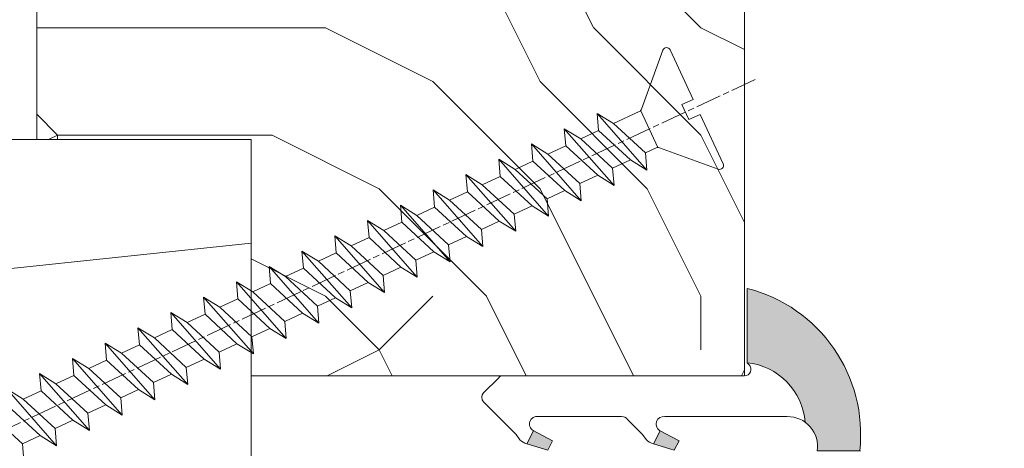
# Model space of a CAD drawing. Units: millimetres. Extents: x -157 to 438, y -14 to 614.
# Drawn here: x 329 to 375, y 414 to 434 of the extents above; entities that cross this region are included whole.
import ezdxf

# ---------------------------------------------------------------- set-up
doc = ezdxf.new("R2010")
doc.units = ezdxf.units.MM
doc.linetypes.add('AM_ISO08W050', pattern=[18, 12, -1.5, 3, -1.5])
for name, color, linetype, lineweight in [('AEL-AM_7', 4, 'AM_ISO08W050', 18), ('AM_2', 6, 'Continuous', 20), ('AM_4', 3, 'Continuous', 20), ('Contour principale', 30, 'Continuous', 15), ('Contour secondaire', 5, 'Continuous', 9)]:
    doc.layers.add(name, color=color, linetype=linetype, lineweight=lineweight)

# ---------------------------------------------------------------- blocks, each defined once
blk = doc.blocks.new('serbt')
at = {"layer": 'AM_4'}
h = blk.add_hatch(color=5, dxfattribs=at)
edge = h.paths.add_edge_path()
edge.add_arc((-33.0175631268258, -20.07640338939392), 13.97820772027356, 261.5609164869377, 324.2054311643935, ccw=False)
edge.add_line((-35.06897431846029, -33.90326142706655), (-35.10916159489026, -53.67733422757997))
edge.add_arc((-27.18238858091944, 15.87240502336332), 69.99999971635157, 263.4979008683569, 345.8066870811297)
edge.add_line((40.68078928949126, -1.291191616566721), (6.031659802626521, -1.22077344026372))
edge.add_arc((-23.88507987155459, 1.728787743602984), 30.06179009823093, 274.20733661720413, 354.3692727268613, ccw=False)
h.paths.add_polyline_path([(-25.53072293229499, 39.40945116103502), (-31.58567017306336, 42.56330403105188), (-34.61855207118688, 32.8678192956616), (-30.20233173488358, 30.56753349148908)])
h.paths.add_polyline_path([(-34.49700928348464, 91.81689820384524), (-30.07877739054193, 89.5204784289245), (-25.41490896842777, 98.36648138047256), (-31.47257868442258, 101.5151413185352)])
at = {"layer": 'AM_4', "color": 5}
for p, q in [((-11.87409182733427, 121.6604925316587), (-27.09640413776015, 106.4999280008105)), ((-7.631459901938797, 121.6518701388377), (-0.6457005803358697, 114.6376583727761)), ((2.945316737168469e-07, -1.100306690204889e-07), (0.2286660651416241, 112.5145566541378)), ((-27.09640413776015, 106.4999280008105), (-29.55135344147325, 104.7934556024272)), ((-31.47257868442258, 101.5151413185352), (-34.49700928348464, 91.81689820384524)), ((-31.47260595727051, 101.5150293724504), (-25.41490896842777, 98.36648138047256)), ((-25.29338510471279, 98.59697683160061), (-30.07877739054193, 89.5204784289245)), ((-18.88350020448979, 57.34266445303001), (-18.80448508671998, 96.22190260820207)), ((-34.49700928348464, 91.81689820384524), (-30.07877739054193, 89.5204784289245)), ((-20.20760440817776, 54.53869446452154), (-27.20563571568618, 47.56904996777848)), ((-27.20563571568618, 47.56904996777848), (-29.65364087719995, 45.86846563846802)), ((-31.58566850953257, 42.5633031644909), (-34.61855207118688, 32.8678192956616)), ((-31.58567017306336, 42.56330403105188), (-25.53072293229499, 39.40945116103502)), ((-25.40899738195641, 39.63984016411871), (-30.20233173488358, 30.56753349148908)), ((-19.04048029709611, -19.8990910285811), (-18.92432472809196, 37.25503539513011)), ((-34.61855207118688, 32.8678192956616), (-30.20233173488358, 30.56753349148908)), ((5.116998865262758, -2.131724221490003), (6.031659802685681, -1.220773440334597)), ((6.031661197904214, -1.220773443099461), (40.68078928949126, -1.291191616566721)), ((-35.06897431846029, -33.90326142706655), (-35.10993119114939, -54.05601260040131))]:
    blk.add_line(p, q, dxfattribs=at)
for centre, radius, start, end in [((-9.757087061083439, 119.5348653725869), 3.000000000000003, 44.88355670692903, 134.8835567063764), ((-2.771327739479602, 112.5206536065234), 3.000000000000003, 359.8835567066804, 44.88355670692903), ((-25.04130607347106, 99.94826702427599), 6.619394203338383, 132.9483180412593, 166.3085740417868), ((-22.25549710531412, 96.84509455121697), 3.506829767926098, 349.7636997954455, 150.0289097220968), ((-21.88412829003755, 57.03666461390821), 3.000000000000003, 304.7269263568563, 304.7269263734207), ((-22.01479042534265, 57.10671496804025), 3.140169199298274, 305.1350954910714, 4.309217279791466), ((-21.88412829003755, 57.03666461390821), 3.000000000000003, 309.357942834981, 309.3580820012195), ((-23.87077507104663, 40.15622678528312), 8.128419887758126, 168.776875052161, 168.777008639882), ((-25.11568803254849, 40.99854916864353), 6.656508277054115, 132.9791144993651, 166.4041709305689), ((-22.43429730993117, 37.71969064053514), 3.54059524817864, 352.4589401753227, 147.1580207224013), ((-27.18238895075683, 15.87240535099953), 70.00000000000007, 263.4979011994936, 345.8066868953633), ((-23.88507987155694, 1.728787743605821), 30.06179009823392, 274.2073366172082, 354.3692727267668), ((2.999994099011928, -0.006097062414482934), 3.000000000000003, 179.8835567066804, 314.8835567063764), ((-33.01756312682581, -20.07640338939391), 13.97820772027357, 261.5609164869377, 0.7268117680370333)]:
    blk.add_arc(centre, radius, start, end, dxfattribs=at)
blk = doc.blocks.new('dtzb')
at = {"layer": 'AEL-AM_7', "color": 5}
blk.add_line((-26.88981661018624, -12.53892741162053), (444.7390526915697, 207.385226149152), dxfattribs=at)
at = {"layer": 'AM_2', "color": 5, "linetype": 'Continuous'}
for p, q in [((314.8660665853095, 157.168626131981), (314.1835312554758, 165.1256890738405)), ((322.1065195752453, 131.5812344358092), (298.8895873548609, 157.9940059071778)), ((299.5721226800379, 150.0369429653183), (298.8895873548609, 157.9940059071778)), ((298.8895873548609, 157.9940059071778), (306.5360072590556, 153.2842556751821)), ((314.8660665853095, 157.168626131981), (306.5360072590556, 153.2842556751821)), ((329.7540435716655, 143.4226678350497), (314.8660665853095, 157.168626131981)), ((306.5360072590556, 153.2842556751821), (321.4239842454117, 139.5382973776686)), ((283.5956434495893, 150.862322740224), (291.242063353784, 146.1525725079373)), ((284.2781787747663, 142.9052597983646), (283.5956434495893, 150.862322740224)), ((306.8125756653171, 124.4495512691465), (283.5956434495893, 150.862322740224)), ((299.5721226800379, 150.0369429653183), (291.242063353784, 146.1525725079373)), ((314.4600996710506, 136.2909846680959), (299.5721226800379, 150.0369429653183)), ((268.3016995396611, 143.7306395735613), (275.9481194438558, 139.0208893412746)), ((268.9842348694947, 135.7735766317019), (268.3016995396611, 143.7306395735613)), ((291.5186317600455, 117.3178681021927), (268.3016995396611, 143.7306395735613)), ((284.2781787747663, 142.9052597983646), (275.9481194438558, 139.0208893412746)), ((299.1661557611224, 129.1593015014332), (284.2781787747663, 142.9052597983646)), ((291.242063353784, 146.1525725079373), (306.1300403447967, 132.4066142110059)), ((275.9481194438558, 139.0208893412746), (290.8360964348685, 125.2749310440522)), ((276.2246878594306, 110.1861849349189), (253.0077556343895, 136.5989564066076)), ((253.6902909642231, 128.6418934647481), (253.0077556343895, 136.5989564066076)), ((253.0077556343895, 136.5989564066076), (260.6541755432409, 131.8892061743209)), ((268.9842348694947, 135.7735766317019), (260.6541755432409, 131.8892061743209)), ((268.9842348694947, 135.7735766317019), (260.6541755432409, 131.8892061743209)), ((283.8722118558508, 122.0276183341884), (268.9842348694947, 135.7735766317019)), ((314.4600996710506, 136.2909846680959), (306.1300403447967, 132.4066142110059)), ((314.4600996710506, 136.2909846680959), (322.1065195752453, 131.5812344358092)), ((237.7138117291179, 129.4672732399449), (245.3602316379693, 124.7575230076582)), ((238.3963470589515, 121.5102102980854), (237.7138117291179, 129.4672732399449)), ((260.9307439495024, 103.0545017682562), (237.7138117291179, 129.4672732399449)), ((253.6902909642231, 128.6418934647481), (245.3602316379693, 124.7575230076582)), ((268.5782679505792, 114.8959351672347), (253.6902909642231, 128.6418934647481)), ((260.6541755432409, 131.8892061743209), (275.5421525295969, 118.1432478773895)), ((299.1661557611224, 129.1593015014332), (290.8360964348685, 125.2749310440522)), ((299.1661557611224, 129.1593015014332), (306.8125756653171, 124.4495512691465)), ((306.1300403447967, 132.4066142110059), (306.8125756653171, 124.4495512691465)), ((245.3602316379693, 124.7575230076582), (260.2482086243253, 111.0115647098246)), ((290.8360964348685, 125.2749310440522), (291.5186317600455, 117.3178681021927)), ((222.4198678238463, 122.3355900732822), (230.0662877280411, 117.6258398407044)), ((223.1024031490233, 114.3785271308407), (222.4198678238463, 122.3355900732822)), ((245.6368000442308, 95.92281860130242), (222.4198678238463, 122.3355900732822)), ((238.3963470589515, 121.5102102980854), (230.0662877280411, 117.6258398407044)), ((253.284324040651, 107.7642520005429), (238.3963470589515, 121.5102102980854)), ((283.8722118558508, 122.0276183341884), (275.5421525295969, 118.1432478773895)), ((283.8722118558508, 122.0276183341884), (275.5421525295969, 118.1432478773895)), ((283.8722118558508, 122.0276183341884), (291.5186317600455, 117.3178681021927)), ((230.3428561389592, 88.79113543463973), (207.1259239139181, 115.2039069063285)), ((207.8084592437517, 107.2468439638578), (207.1259239139181, 115.2039069063285)), ((207.1259239139181, 115.2039069063285), (214.7723438227695, 110.4941566740417)), ((230.0662877280411, 117.6258398407044), (244.9542647143971, 103.8798815431619)), ((268.5782679505792, 114.8959351672347), (260.2482086243253, 111.0115647098246)), ((268.5782679505792, 114.8959351672347), (276.2246878594306, 110.1861849349189)), ((275.5421525295969, 118.1432478773895), (276.2246878594306, 110.1861849349189)), ((223.1024031490233, 114.3785271308407), (214.7723438227695, 110.4941566740417)), ((214.7723438227695, 110.4941566740417), (229.6603208091256, 96.7481983764992)), ((237.9903801353794, 100.6325688335892), (223.1024031490233, 114.3785271308407)), ((260.2482086243253, 111.0115647098246), (260.9307439495024, 103.0545017682562)), ((191.8319800086465, 108.0722237390546), (199.4783999174979, 103.3624735064768)), ((192.5145153384801, 100.1151607971951), (191.8319800086465, 108.0722237390546)), ((215.048912229031, 81.65945226768599), (191.8319800086465, 108.0722237390546)), ((207.8084592437517, 107.2468439638578), (199.4783999174979, 103.3624735064768)), ((222.6964362301078, 93.50088566692648), (207.8084592437517, 107.2468439638578)), ((253.284324040651, 107.7642520005429), (244.9542225953337, 103.879861902733)), ((253.284324040651, 107.7642520005429), (260.9307439495024, 103.0545017682562)), ((199.4783999174979, 103.3624735064768), (214.366376903854, 89.61651520954547)), ((244.9542647143971, 103.8798815431619), (245.6368000442308, 95.92281860130242)), ((199.7549683237594, 74.5277691010233), (176.5380361033749, 100.9405405721009)), ((177.2205714285519, 92.9834776302414), (176.5380361033749, 100.9405405721009)), ((176.5380361033749, 100.9405405721009), (184.1844560075697, 96.23079033981412)), ((192.5145153384801, 100.1151607971951), (184.1844560075697, 96.23079033981412)), ((207.4024923201796, 86.36920249997274), (192.5145153384801, 100.1151607971951)), ((237.9903801353794, 100.6325688335892), (229.6603208091256, 96.7481983764992)), ((229.6603208091256, 96.7481983764992), (230.3428561389592, 88.79113543463973)), ((237.9903801353794, 100.6325688335892), (245.6368000442308, 95.92281860130242)), ((184.4610244184878, 67.39608593406956), (161.2440921934467, 93.80885740543818)), ((161.9266275232803, 85.8517944635787), (161.2440921934467, 93.80885740543818)), ((161.2440921934467, 93.80885740543818), (168.8905121022981, 89.09910717315142)), ((177.2205714285519, 92.9834776302414), (168.8905121022981, 89.09910717315142)), ((192.108548414908, 79.23751933272797), (177.2205714285519, 92.9834776302414)), ((184.1844560075697, 96.23079033981412), (199.0724329939258, 82.48483204288277)), ((222.6964362301078, 93.50088566692648), (214.366376903854, 89.61651520954547)), ((222.6964362301078, 93.50088566692648), (230.3428561389592, 88.79113543463973)), ((168.8905121022981, 89.09910717315142), (183.7784890886542, 75.35314887592904)), ((214.366376903854, 89.61651520954547), (215.048912229031, 81.65945226768599)), ((145.9501482881751, 86.67717423848444), (153.5965681970265, 81.96742400619769)), ((146.6326836180087, 78.72011129662496), (145.9501482881751, 86.67717423848444)), ((169.1670805085596, 60.26440276740686), (145.9501482881751, 86.67717423848444)), ((161.9266275232803, 85.8517944635787), (153.5965681970265, 81.96742400619769)), ((161.9266275232803, 85.8517944635787), (153.5965681970265, 81.96742400619769)), ((176.8146045096364, 72.10583616606527), (161.9266275232803, 85.8517944635787)), ((207.4024923201796, 86.36920249997274), (199.0724329939258, 82.48483204288277)), ((207.4024923201796, 86.36920249997274), (215.048912229031, 81.65945226768599)), ((153.873136603288, 53.13271960014754), (130.6562043829035, 79.54549107182174)), ((131.3387397080223, 71.58842812938019), (130.6562043829035, 79.54549107182174)), ((130.6562043829035, 79.54549107182174), (138.3026242917549, 74.83574083953499)), ((146.6326836180087, 78.72011129662496), (138.3026242917549, 74.83574083953499)), ((161.5206606043648, 64.97415299911154), (146.6326836180087, 78.72011129662496)), ((153.5965681970265, 81.96742400619769), (168.4845451833826, 68.22146570926634)), ((192.108548414908, 79.23751933272797), (183.7784890886542, 75.35314887592904)), ((192.108548414908, 79.23751933272797), (199.7549683237594, 74.5277691010233)), ((199.0724329939258, 82.48483204288277), (199.7549683237594, 74.5277691010233)), ((138.3026242917549, 74.83574083953499), (153.1906012734544, 61.08978254231261)), ((183.7784890886542, 75.35314887592904), (184.4610244184878, 67.39608593406956)), ((138.5791926980164, 46.0010364331938), (115.3622604729753, 72.41380790457697)), ((116.0447958027507, 64.4567449627175), (115.3622604729753, 72.41380790457697)), ((115.3622604729753, 72.41380790457697), (123.0086803818267, 67.70405767258126)), ((131.3387397080223, 71.58842812938019), (123.0086803818267, 67.70405767258126)), ((146.2267166943784, 57.84246983244884), (131.3387397080223, 71.58842812938019)), ((176.8146045096364, 72.10583616606527), (168.4845451833826, 68.22146570926634)), ((176.8146045096364, 72.10583616606527), (168.4845451833826, 68.22146570926634)), ((176.8146045096364, 72.10583616606527), (184.4610244184878, 67.39608593406956)), ((100.0683165676455, 65.28212473762323), (107.7147364764969, 60.57237450591856)), ((100.7508518974792, 57.32506179576376), (100.0683165676455, 65.28212473762323)), ((123.28524878803, 38.86935326653111), (100.0683165676455, 65.28212473762323)), ((116.0447958027507, 64.4567449627175), (107.7147364764969, 60.57237450591856)), ((130.9327727891068, 50.71078666548055), (116.0447958027507, 64.4567449627175)), ((123.0086803818267, 67.70405767258126), (137.8966573681246, 53.95809937505328)), ((161.5206606043648, 64.97415299911154), (153.1906012734544, 61.08978254231261)), ((161.5206606043648, 64.97415299911154), (169.1670805085596, 60.26440276740686)), ((168.4845451833826, 68.22146570926634), (169.1670805085596, 60.26440276740686)), ((107.7147364764969, 60.57237450591856), (122.602713462853, 46.82641620839058)), ((153.1906012734544, 61.08978254231261), (153.873136603288, 53.13271960014754)), ((84.77437266703055, 58.15044157096054), (92.42079257122532, 53.44069133895027)), ((85.45690798755095, 50.19337862908651), (84.77437266703055, 58.15044157096054)), ((107.9913048827584, 31.73767009957737), (84.77437266703055, 58.15044157096054)), ((100.7508518974792, 57.32506179576376), (92.42079257122532, 53.44069133895027)), ((115.6388288838352, 43.57910349881786), (100.7508518974792, 57.32506179576376)), ((146.2267166943784, 57.84246983244884), (137.8966152490611, 53.95807973404226)), ((146.2267166943784, 57.84246983244884), (153.873136603288, 53.13271960014754)), ((92.69736097748682, 24.60598693291467), (69.48042875710235, 51.01875840399225)), ((70.16296408227936, 43.06169546213277), (69.48042875710235, 51.01875840399225)), ((69.48042875710235, 51.01875840399225), (77.12684866129712, 46.3090081717055)), ((92.42079257122532, 53.44069133895027), (107.3087695529248, 39.69473304143685)), ((130.9327727891068, 50.71078666548055), (122.602713462853, 46.82641620839058)), ((130.9327727891068, 50.71078666548055), (138.5791926980164, 46.0010364331938)), ((137.8966573681246, 53.95809937505328), (138.5791926980164, 46.0010364331938)), ((85.45690798755095, 50.19337862908651), (77.12684866129712, 46.3090081717055)), ((85.45690798755095, 50.19337862908651), (77.12684866129712, 46.3090081717055)), ((77.12684866129712, 46.3090081717055), (92.01482565230981, 32.56304987477415)), ((100.3448849785636, 36.44742033186412), (85.45690798755095, 50.19337862908651)), ((122.602713462853, 46.82641620839058), (123.28524878803, 38.86935326653111)), ((54.18648485183076, 43.88707523732955), (61.83290475602553, 39.1773250050428)), ((54.86902018166438, 35.93001229547008), (54.18648485183076, 43.88707523732955)), ((77.40341707221523, 17.47430376537886), (54.18648485183076, 43.88707523732955)), ((70.16296408227936, 43.06169546213277), (61.83290475602553, 39.1773250050428)), ((85.05094107329205, 29.31573716520143), (70.16296408227936, 43.06169546213277)), ((115.6388288838352, 43.57910349881786), (107.3087695529248, 39.69473304143685)), ((115.6388288838352, 43.57910349881786), (123.28524878803, 38.86935326653111)), ((62.10947316694364, 10.34262059871617), (38.89254094655917, 36.75539207037582)), ((39.57507627173618, 28.79832912851634), (38.89254094655917, 36.75539207037582)), ((38.89254094655917, 36.75539207037582), (46.53896085541055, 32.04564183808907)), ((61.83290475602553, 39.1773250050428), (76.72088174703822, 25.43136670782042)), ((107.3087695529248, 39.69473304143685), (107.9913048827584, 31.73767009957737)), ((54.86902018166438, 35.93001229547008), (46.53896085541055, 32.04564183808907)), ((69.75699716802046, 22.18405399795665), (54.86902018166438, 35.93001229547008)), ((100.3448849785636, 36.44742033186412), (92.01482565230981, 32.56304987477415)), ((100.3448849785636, 36.44742033186412), (92.01482565230981, 32.56304987477415)), ((92.01482565230981, 32.56304987477415), (92.69736097748682, 24.60598693291467)), ((100.3448849785636, 36.44742033186412), (107.9913048827584, 31.73767009957737)), ((-9.642205279364134, 29.21105073885337), (17.76689448016987, 19.2349542794218)), ((23.59859703663096, 29.62370890371312), (31.24501694548235, 24.91395867142637)), ((24.28113236646459, 21.66664596185365), (23.59859703663096, 29.62370890371312)), ((46.81552926167205, 3.21093743205347), (23.59859703663096, 29.62370890371312)), ((39.57507627173618, 28.79832912851634), (31.24501694548235, 24.91395867142637)), ((39.57507627173618, 28.79832912851634), (31.24501694548235, 24.91395867142637)), ((54.46305325809226, 15.05237083100292), (39.57507627173618, 28.79832912851634)), ((46.53896085541055, 32.04564183808907), (61.42693784176663, 18.29968354057564)), ((85.05094107329205, 29.31573716520143), (76.72088174703822, 25.43136670782042)), ((85.05094107329205, 29.31573716520143), (92.69736097748682, 24.60598693291467)), ((-1.262597953071236, 3.66712716179245), (-11.98282014489814, 26.65671783387006)), ((31.24501694548235, 24.91395867142637), (46.13299393183843, 11.16800037362191)), ((76.72088174703822, 25.43136670782042), (77.40341707221523, 17.47430376537886)), ((26.42079956452653, 1.976053181319003), (18.4255327386345, 19.12195822228023)), ((24.28113236646459, 21.66664596185365), (19.20059148776636, 19.29755084220596)), ((39.16910935282067, 7.920687664340221), (24.28113236646459, 21.66664596185365)), ((69.75699716802046, 22.18405399795665), (61.42689571804658, 18.2996639001467)), ((69.75699716802046, 22.18405399795665), (77.40341707221523, 17.47430376537886)), ((54.46305325809226, 15.05237083100292), (46.13299393183843, 11.16800037362191)), ((54.46305325809226, 15.05237083100292), (46.13299393183843, 11.16800037362191)), ((54.46305325809226, 15.05237083100292), (62.10947316694364, 10.34262059871617)), ((61.42693784176663, 18.29968354057564), (62.10947316694364, 10.34262059871617)), ((46.13299393183843, 11.16800037362191), (46.81552926167205, 3.21093743205347)), ((-1.262597953071236, 3.66712716179245), (3.98103995337442, 6.112275676026911)), ((7.241237970025395, -0.8792415383104526), (3.98103995337442, 6.112275676026911)), ((39.16910935282067, 7.920687664340221), (27.12468389976129, 2.304279835701891)), ((39.16910935282067, 7.920687664340221), (46.81552926167205, 3.21093743205347)), ((16.17907301611558, -26.16285925232296), (26.15516947205469, 1.246240503718582)), ((1.997600063637947, -3.324390051962837), (7.241237970025395, -0.8792415383104526)), ((12.71782225086645, -26.31398072433149), (1.997600063637947, -3.324390051962837))]:
    blk.add_line(p, q, dxfattribs=at)
for centre, start, end in [((-10.28349304482981, 27.44912707425465), 70.00000000044706, 205.0000000000485), ((18.40818225029216, 20.99687794314741), 250.000000000447, 295.0000000001367), ((27.9170931372355, 0.6049527347604453), 115.0000000001367, 159.999999999984), ((14.41714935093478, -25.52157148336482), 205.0000000000485, 339.999999999984)]:
    blk.add_arc(centre, 1.875000000004213, start, end, dxfattribs=at)

msp = doc.modelspace()

# ---------------------------------------------------------------- hatches: boundary and pattern name
at = {"layer": 'Contour secondaire'}
h = msp.add_hatch(dxfattribs=at)
h.set_pattern_fill('352', color=5, scale=50.00030415045065, angle=180.0000028915801)
h.set_pattern_definition([(180.0000027167014, (-2156.698142010322, 485.7800922941652), (-50.00030177966695, -50.00030652123423), [15.00009124513518, -35.00021290531539]), (180.0000027167014, (-2156.698141891782, 483.2800770866427), (-50.00030177966695, -50.00030652123423), [15.00009124513518, -35.00021290531539]), (180.0000027167014, (-2159.198156862226, 478.2800465530585), (-50.00030177966695, -50.00030652123423), [10.00006083009012, -40.00024332036047]), (180.0000027167014, (-2161.698171832671, 473.2800160194741), (-50.00030177966695, -50.00030652123423), [7.50004562256759, -42.50025852788299]), (180.0000027167014, (-2161.698171595592, 468.2799856044292), (-50.00030177966695, -50.00030652123423), [5.000030415045059, -45.00027373540553]), (180.0000027167014, (-2149.198095320901, 463.27995578208), (-50.00030177966695, -50.00030652123423), [2.500015207522529, -12.50007603761265, 2.500015207522529, -32.50019769779286]), (180.0000027167014, (-2156.698140824929, 460.7799402189399), (-50.00030177966695, -50.00030652123423), [2.500015207522529, -20.00012166018023, 7.50004562256759, -20.00012166018023]), (180.0000027167014, (-2166.698201536481, 458.2799245372606), (-50.00030177966695, -50.00030652123423), [2.500015207522529, -2.500015207522529, 2.500015207522529, -42.50025852788299]), (180.0000027167014, (-2164.198186210419, 455.7799094482773), (-50.00030177966695, -50.00030652123423), [2.500015207522529, -47.50028894292806]), (180.0000027167014, (-2161.698170765818, 450.7798791517714), (-50.00030177966695, -50.00030652123423), [7.50004562256759, -42.50025852788299]), (180.0000027167014, (-2161.698170528739, 445.7798487367263), (-50.00030177966695, -50.00030652123423), [10.00006083009012, -40.00024332036047]), (180.0000027167014, (-2159.198155084139, 440.7798184402204), (-50.00030177966695, -50.00030652123423), [12.50007603761265, -15.00009124513518, 2.500015207522529, -20.00012166018023]), (270.0000027167014, (-2139.198034846429, 470.7800018788043), (50.00030652123422, -50.00030177966695), [2.500015207522529, -5.000030415045059, 12.50007603761265, -30.00018249027036]), (270.0000027167014, (-2141.698049816873, 465.77997134522), (50.00030652123422, -50.00030177966695), [2.500015207522529, -2.500015207522529, 7.50004562256759, -37.50022811283793]), (270.0000027167014, (-2144.198064076082, 445.7798495665006), (50.00030652123422, -50.00030177966695), [5.000030415045059, -45.00027373540553]), (270.0000027167014, (-2146.698080231918, 465.7799711081417), (50.00030652123422, -50.00030177966695), [10.00006083009012, -15.00009124513518, 2.500015207522529, -22.50013686770276]), (270.0000027167014, (-2149.19809413551, 438.2798037068546), (50.00030652123422, -50.00030177966695), [2.500015207522529, -47.50028894292806]), (270.0000027167014, (-2151.698110528424, 463.2799556635408), (50.00030652123422, -50.00030177966695), [7.50004562256759, -42.50025852788299]), (270.0000027167014, (-2156.698140824929, 460.7799402189399), (50.00030652123422, -50.00030177966695), [5.000030415045059, -45.00027373540553]), (270.0000027167014, (-2161.698171239975, 460.7799399818615), (50.00030652123422, -50.00030177966695), [2.500015207522529, -7.50004562256759, 7.50004562256759, -32.50019769779286]), (270.0000027167014, (-2164.198186328958, 458.2799246557998), (50.00030652123422, -50.00030177966695), [2.500015207522529, -47.50028894292806]), (270.0000027167014, (-2166.698202010637, 468.2799853673507), (50.00030652123422, -50.00030177966695), [7.000042581063084, -43.0002615693875]), (270.0000027167014, (-2169.198217692317, 478.2800460789017), (50.00030652123422, -50.00030177966695), [5.000030415045059, -45.00027373540553]), (270.0000027167014, (-2174.198247159048, 458.2799241816431), (50.00030652123422, -50.00030177966695), [2.500015207522529, -47.50028894292806]), (270.0000027167014, (-2179.198277692632, 460.7799391520873), (50.00030652123422, -50.00030177966695), [7.50004562256759, -42.50025852788299]), (270.0000027167014, (-2184.198308107677, 460.7799389150089), (50.00030652123422, -50.00030177966695), [7.50004562256759, -42.50025852788299]), (225.0000027167015, (-2176.698263433423, 480.7800609308067), (2.370783635160626e-06, -50.00030415140183), [3.535521506478366, -3.535521506478366, 3.535521506478366, -60.10454371425711]), (225.0000027167015, (-2166.698202010637, 468.2799853673507), (2.370783635160626e-06, -50.00030415140183), [7.071043012956732, -63.64006522073547]), (225.0000027167015, (-2146.698079165065, 443.279834240439), (2.370783635160626e-06, -50.00030415140183), [7.071043012956732, -63.64006522073547]), (225.0000027167015, (-2156.698140587851, 455.7799098038948), (2.370783635160626e-06, -50.00030415140183), [7.071043012956732, -63.64006522073547]), (225.0000027167015, (-2159.198156269531, 465.7799705154458), (2.370783635160626e-06, -50.00030415140183), [7.071043012956732, -63.64006522073547]), (225.0000027167015, (-2174.198247988822, 475.7800306343008), (2.370783635160626e-06, -50.00030415140183), [7.071043012956732, -63.64006522073547]), (225.0000027167015, (-2169.198217455238, 473.2800156638566), (2.370783635160626e-06, -50.00030415140183), [10.6066645200434, -60.10444371364881]), (225.0000027167015, (-2154.19812514325, 450.779879507389), (2.370783635160626e-06, -50.00030415140183), [3.535521506478366, -67.17558672721384]), (225.0000027167015, (-2151.698109698649, 445.7798492108831), (2.370783635160626e-06, -50.00030415140183), [3.535521506478366, -67.17558672721384]), (225.0000027167015, (-2171.69823135883, 445.7798482625697), (2.370783635160626e-06, -50.00030415140183), [3.535521506478366, -67.17558672721384]), (225.0000027167015, (-2151.698110884041, 470.7800012861084), (2.370783635160626e-06, -50.00030415140183), [3.535521506478366, -67.17558672721384]), (225.0000027167015, (-2179.198277337015, 453.2798935295197), (2.370783635160626e-06, -50.00030415140183), [3.535521506478366, -67.17558672721384]), (225.0000027167015, (-2161.698171121435, 458.279924774339), (2.370783635160626e-06, -50.00030415140183), [3.535521506478366, -67.17558672721384]), (225.0000027167015, (-2166.698201299402, 453.2798941222156), (2.370783635160626e-06, -50.00030415140183), [3.535521506478366, -67.17558672721384]), (315.0000027167014, (-2164.198186566036, 463.2799550708448), (50.00030415140183, 2.370783635160626e-06), [3.535521506478366, -3.535521506478366, 10.6066645200434, -53.03340070069207]), (315.0000027167014, (-2171.698232188604, 463.2799547152273), (50.00030415140183, 2.370783635160626e-06), [3.535521506478366, -67.17558672721384]), (315.0000027167014, (-2171.698233018378, 480.780061167885), (50.00030415140183, 2.370783635160626e-06), [3.535521506478366, -67.17558672721384]), (315.0000027167014, (-2161.698171595592, 468.2799856044292), (50.00030415140183, 2.370783635160626e-06), [3.535521506478366, -67.17558672721384]), (315.0000027167014, (-2169.198216744003, 458.2799244187214), (50.00030415140183, 2.370783635160626e-06), [3.535521506478366, -67.17558672721384]), (315.0000027167014, (-2156.698141299086, 470.78000104903), (50.00030415140183, 2.370783635160626e-06), [3.535521506478366, -67.17558672721384]), (315.0000027167014, (-2176.698262959267, 470.7800001007166), (50.00030415140183, 2.370783635160626e-06), [3.535521506478366, -67.17558672721384]), (315.0000027167014, (-2141.698050765186, 485.7800930054003), (50.00030415140183, 2.370783635160626e-06), [3.535521506478366, -67.17558672721384]), (315.0000027167014, (-2144.19806585417, 483.2800776793385), (50.00030415140183, 2.370783635160626e-06), [7.071043012956732, -63.64006522073547]), (315.0000027167014, (-2146.698080943153, 480.7800623532769), (50.00030415140183, 2.370783635160626e-06), [7.071043012956732, -63.64006522073547]), (315.0000027167014, (-2151.698111358198, 480.7800621161986), (50.00030415140183, 2.370783635160626e-06), [7.071043012956732, -63.64006522073547]), (315.0000027167014, (-2154.198126328642, 475.7800315826142), (50.00030415140183, 2.370783635160626e-06), [7.071043012956732, -63.64006522073547]), (315.0000027167014, (-2174.198247040509, 455.7799089741205), (50.00030415140183, 2.370783635160626e-06), [7.071043012956732, -63.64006522073547]), (315.0000027167014, (-2184.198309055991, 480.7800605751892), (50.00030415140183, 2.370783635160626e-06), [7.071043012956732, -63.64006522073547]), (315.0000027167014, (-2186.698322366887, 440.7798171362895), (50.00030415140183, 2.370783635160626e-06), [7.071043012956732, -63.64006522073547]), (315.0000027167014, (-2186.698322603965, 445.7798475513346), (50.00030415140183, 2.370783635160626e-06), [7.071043012956732, -63.64006522073547]), (315.0000027167014, (-2181.698292307459, 448.2798629959354), (50.00030415140183, 2.370783635160626e-06), [7.071043012956732, -63.64006522073547]), (315.0000027167014, (-2146.698079402144, 448.2798646554839), (50.00030415140183, 2.370783635160626e-06), [10.6066645200434, -60.10444371364881]), (315.0000027167014, (-2179.198277337015, 453.2798935295197), (50.00030415140183, 2.370783635160626e-06), [10.6066645200434, -60.10444371364881]), (206.5650539167014, (-2151.698109343032, 438.2798035883155), (-50.0003041504553, -2.390786986423822e-06), [5.590034004020383, -106.2140449470625]), (206.5650539167014, (-2151.698110528424, 463.2799556635408), (-50.0003041504553, -2.390786986423822e-06), [5.590034004020383, -106.2140449470625]), (206.5650539167014, (-2156.698140232234, 448.2798641813273), (-50.0003041504553, -2.390786986423822e-06), [5.590034004020383, -106.2140449470625]), (206.5650539167014, (-2171.698233136917, 483.2800763754076), (-50.0003041504553, -2.390786986423822e-06), [5.590034004020383, -106.2140449470625]), (206.5650539167014, (-2169.198217692317, 478.2800460789017), (-50.0003041504553, -2.390786986423822e-06), [5.590034004020383, -106.2140449470625]), (206.5650539167014, (-2154.198125973025, 468.2799859600467), (-50.0003041504553, -2.390786986423822e-06), [5.590034004020383, -106.2140449470625]), (206.5650539167014, (-2154.198124787633, 443.2798338848214), (-50.0003041504553, -2.390786986423822e-06), [5.590034004020383, -106.2140449470625]), (206.5650539167014, (-2169.198216744003, 458.2799244187214), (-50.0003041504553, -2.390786986423822e-06), [11.18006800804077, -100.6240109430421]), (243.4349515367014, (-2169.198216388385, 450.7798787961539), (2.368233692668247e-06, -50.00030415045529), [5.590034004020382, -106.2140449470625]), (243.4349515367014, (-2176.698262722188, 465.7799696856715), (2.368233692668247e-06, -50.00030415045529), [5.590034004020382, -106.2140449470625]), (243.4349515367014, (-2151.698110172806, 455.7799100409732), (2.368233692668247e-06, -50.00030415045529), [5.590034004020382, -106.2140449470625]), (243.4349515367014, (-2141.698049224177, 453.2798953076074), (2.368233692668247e-06, -50.00030415045529), [5.590034004020382, -106.2140449470625]), (243.4349515367014, (-2171.698232188604, 463.2799547152273), (2.368233692668247e-06, -50.00030415045529), [5.590034004020382, -106.2140449470625]), (243.4349515367014, (-2166.698201773559, 463.2799549523057), (2.368233692668247e-06, -50.00030415045529), [5.590034004020382, -106.2140449470625]), (243.4349515367014, (-2146.698079757761, 455.7799102780516), (2.368233692668247e-06, -50.00030415045529), [11.18006800804076, -100.6240109430421]), (243.4349515367014, (-2184.198308700373, 473.2800149526215), (2.368233692668247e-06, -50.00030415045529), [11.18006800804076, -100.6240109430421]), (243.4349515367014, (-2179.198278166789, 470.7799999821774), (2.368233692668247e-06, -50.00030415045529), [11.18006800804076, -100.6240109430421]), (296.5650539167014, (-2139.198035202046, 478.2800475013719), (2.390787003077268e-06, -50.00030415045529), [5.590034004020382, -106.2140449470625]), (296.5650539167014, (-2139.198033898115, 450.779880218624), (2.390787003077268e-06, -50.00030415045529), [5.590034004020382, -106.2140449470625]), (296.5650539167014, (-2149.198096387754, 485.7800926497828), (2.390787003077268e-06, -50.00030415045529), [5.590034004020382, -106.2140449470625]), (296.5650539167014, (-2144.198063839003, 440.7798191514556), (2.390787003077268e-06, -50.00030415045529), [5.590034004020382, -106.2140449470625]), (296.5650539167014, (-2149.198095676519, 470.7800014046476), (2.390787003077268e-06, -50.00030415045529), [5.590034004020382, -106.2140449470625]), (296.5650539167014, (-2159.198156269531, 465.7799705154458), (2.390787003077268e-06, -50.00030415045529), [5.590034004020382, -106.2140449470625]), (296.5650539167014, (-2164.198186210419, 455.7799094482773), (2.390787003077268e-06, -50.00030415045529), [5.590034004020382, -106.2140449470625]), (296.5650539167014, (-2141.69805029103, 475.7800321753102), (-1.368663917149114e-05, -50.00031218916934), [5.590034004020382, -106.2140449470625]), (296.5650539167014, (-2154.198125973025, 468.2799859600467), (2.390787003077268e-06, -50.00030415045529), [5.590034004020382, -106.2140449470625]), (296.5650539167014, (-2169.198217455238, 473.2800156638566), (2.390787003077268e-06, -50.00030415045529), [5.590034004020382, -106.2140449470625]), (296.5650539167014, (-2174.198247633205, 468.2799850117332), (2.390787003077268e-06, -50.00030415045529), [5.590034004020382, -106.2140449470625]), (296.5650539167014, (-2184.19830775206, 453.2798932924413), (2.390787003077268e-06, -50.00030415045529), [5.590034004020382, -106.2140449470625]), (296.5650539167014, (-2146.698078927987, 438.2798038253939), (2.390787003077268e-06, -50.00030415045529), [5.590034004020382, -106.2140449470625]), (296.5650539167014, (-2139.198033423958, 440.779819388534), (2.390787003077268e-06, -50.00030415045529), [11.18006800804076, -100.6240109430421]), (296.5650539167014, (-2146.698080706075, 475.7800319382318), (2.390787003077268e-06, -50.00030415045529), [11.18006800804076, -100.6240109430421]), (333.4349515367015, (-2139.198035439124, 483.280077916417), (50.00030415045529, 2.3682336760148e-06), [5.590034004020383, -106.2140449470625]), (333.4349515367015, (-2181.698294085547, 485.7800911087734), (50.00030415045529, 2.3682336760148e-06), [5.590034004020383, -106.2140449470625]), (333.4349515367015, (-2179.198277692632, 460.7799391520873), (50.00030415045529, 2.3682336760148e-06), [5.590034004020383, -106.2140449470625]), (333.4349515367015, (-2159.198156862226, 478.2800465530585), (50.00030415045529, 2.3682336760148e-06), [5.590034004020383, -106.2140449470625]), (333.4349515367015, (-2156.698141891782, 483.2800770866427), (50.00030415045529, 2.3682336760148e-06), [5.590034004020383, -106.2140449470625]), (333.4349515367015, (-2161.698171832671, 473.2800160194741), (50.00030415045529, 2.3682336760148e-06), [5.590034004020383, -106.2140449470625]), (333.4349515367015, (-2176.698261655336, 443.2798328179688), (50.00030415045529, 2.3682336760148e-06), [5.590034004020383, -106.2140449470625]), (333.4349515367015, (-2181.698291951841, 440.7798173733678), (50.00030415045529, 2.3682336760148e-06), [11.18006800804077, -100.6240109430421])])
h.paths.add_polyline_path([(362.8864093332591, 417.1042509175581), (339.886409353297, 417.104250342474), (339.8864090582188, 428.104250342474), (329.8864090582188, 428.1042500924375), (329.8864087581751, 440.1042500924375), (332.3864087081674, 442.1042501549466), (360.8864087081679, 442.1042508675508), (362.8864087581733, 440.1043160244716)])
h = msp.add_hatch(dxfattribs=at)
h.set_pattern_fill('352', color=5, scale=146.6599999999999, angle=51.0000014326039)
h.set_pattern_definition([(51.00000125772529, (-1712.313577470368, 436.9009756903387), (-21.68010268388689, 206.2723547827389), [43.99799999999998, -102.662]), (51.00000125772529, (-1718.012388907034, 441.5157819928099), (-21.68010268388689, 206.2723547827389), [43.99799999999998, -102.662]), (51.00000125772529, (-1724.795205477894, 456.4442060344182), (-21.68010268388689, 206.2723547827389), [29.33199999999999, -117.328]), (51.00000125772529, (-1731.578022048754, 471.3726300760264), (-21.68010268388689, 206.2723547827389), [21.99899999999999, -124.6609999999999]), (51.00000125772529, (-1742.975644922085, 480.6022426809691), (-21.68010268388689, 206.2723547827389), [14.666, -131.9939999999999]), (51.00000125772529, (-1777.447299307773, 461.3377981025834), (-21.68010268388689, 206.2723547827389), [7.332999999999998, -36.66499999999998, 7.332999999999998, -95.32899999999998]), (51.00000125772529, (-1769.301691837024, 483.0490387150517), (-21.68010268388689, 206.2723547827389), [7.332999999999998, -58.66399999999998, 21.99899999999999, -58.66399999999998]), (51.00000125772529, (-1756.541278063805, 510.4590907641856), (-21.68010268388689, 206.2723547827389), [7.332999999999998, -7.332999999999998, 7.332999999999998, -124.6609999999999]), (51.00000125772529, (-1766.854895802942, 509.3750856299912), (-21.68010268388689, 206.2723547827389), [7.332999999999998, -139.3269999999999]), (51.00000125772529, (-1782.867324978744, 512.9058867982682), (-21.68010268388689, 206.2723547827389), [21.99899999999999, -124.6609999999999]), (51.00000125772529, (-1794.264947852076, 522.1354994032108), (-21.68010268388689, 206.2723547827389), [29.33199999999999, -117.328]), (51.00000125772529, (-1810.277377027878, 525.6663005714878), (-21.68010268388689, 206.2723547827389), [36.66499999999998, -43.99799999999998, 7.332999999999998, -58.66399999999998]), (141.0000012577253, (-1778.810090207661, 424.698133448507), (-206.2723547827388, -21.68010268388688), [7.332999999999998, -14.666, 36.66499999999998, -87.99599999999997]), (141.0000012577253, (-1785.592906778521, 439.6265574901151), (-206.2723547827388, -21.68010268388688), [7.332999999999998, -7.332999999999998, 21.99899999999999, -109.995]), (141.0000012577253, (-1826.568591969375, 482.2438193465513), (-206.2723547827388, -21.68010268388688), [14.666, -131.9939999999999]), (141.0000012577253, (-1776.363294173578, 451.0241803634465), (-206.2723547827388, -21.68010268388688), [29.33199999999999, -43.99799999999998, 7.332999999999998, -65.99699999999997]), (141.0000012577253, (-1834.435413674429, 507.4858611272964), (-206.2723547827388, -21.68010268388688), [7.332999999999998, -139.3269999999999]), (141.0000012577253, (-1772.832493005302, 467.0366095392491), (-206.2723547827388, -21.68010268388688), [21.99899999999999, -124.6609999999999]), (141.0000012577253, (-1769.301691837024, 483.0490387150517), (-206.2723547827388, -21.68010268388688), [14.666, -131.9939999999999]), (141.0000012577253, (-1760.072079232082, 494.446661588383), (-206.2723547827388, -21.68010268388688), [7.332999999999998, -21.99899999999999, 21.99899999999999, -95.32899999999998]), (141.0000012577253, (-1761.156084366276, 504.7602793275199), (-206.2723547827388, -21.68010268388688), [7.332999999999998, -139.3269999999999]), (141.0000012577253, (-1733.746032317142, 491.9998655543004), (-206.2723547827388, -21.68010268388688), [20.5324, -126.1276]), (141.0000012577253, (-1706.335980268009, 479.2394517810808), (-206.2723547827388, -21.68010268388688), [14.666, -131.9939999999999]), (141.0000012577253, (-1742.696859156391, 527.5555250741825), (-206.2723547827388, -21.68010268388688), [7.332999999999998, -139.3269999999999]), (141.0000012577253, (-1727.768435114783, 534.3383416450425), (-206.2723547827388, -21.68010268388688), [21.99899999999999, -124.6609999999999]), (141.0000012577253, (-1718.53882250984, 545.7359645183737), (-206.2723547827388, -21.68010268388688), [21.99899999999999, -124.6609999999999]), (96.00000125772522, (-1686.792749923929, 491.7210797886064), (-113.9762287354813, 92.29612605118193), [10.3703286, -10.3703286, 10.3703286, -176.2975752029199]), (96.00000125772522, (-1733.746032317142, 491.9998655543004), (-113.9762287354813, 92.29612605118193), [20.74065719999999, -186.6679038029199]), (96.00000125772522, (-1827.652597103569, 492.5574370856882), (-113.9762287354813, 92.29612605118193), [20.74065719999999, -186.6679038029199]), (96.00000125772522, (-1780.699314710356, 492.2786513199943), (-113.9762287354813, 92.29612605118193), [20.74065719999999, -186.6679038029199]), (96.00000125772522, (-1753.289262661222, 479.5182375467747), (-113.9762287354813, 92.29612605118193), [20.74065719999999, -186.6679038029199]), (96.00000125772522, (-1702.805179099732, 495.2518809568834), (-113.9762287354813, 92.29612605118193), [20.74065719999999, -186.6679038029199]), (96.00000125772522, (-1717.73360314134, 488.4690643860234), (-113.9762287354813, 92.29612605118193), [31.11127911999999, -176.2972818829199]), (96.00000125772522, (-1796.711743886158, 495.8094524882713), (-113.9762287354813, 92.29612605118193), [10.3703286, -197.0382324029199]), (96.00000125772522, (-1812.724173061961, 499.3402536565482), (-113.9762287354813, 92.29612605118193), [10.3703286, -197.0382324029199]), (96.00000125772522, (-1775.805722642191, 544.9307451498734), (-113.9762287354813, 92.29612605118193), [10.3703286, -197.0382324029199]), (96.00000125772522, (-1755.736058695305, 453.1921906318352), (-113.9762287354813, 92.29612605118193), [10.3703286, -197.0382324029199]), (96.00000125772522, (-1744.86486942478, 548.1827605524564), (-113.9762287354813, 92.29612605118193), [10.3703286, -197.0382324029199]), (96.00000125772522, (-1765.770890668748, 499.0614678908543), (-113.9762287354813, 92.29612605118193), [10.3703286, -197.0382324029199]), (96.00000125772522, (-1767.938900937136, 519.6887033691282), (-113.9762287354813, 92.29612605118193), [10.3703286, -197.0382324029199]), (186.0000012577253, (-1749.758461492945, 495.5306667225773), (-92.29612605118193, -113.9762287354813), [10.37032859999999, -10.37032859999999, 31.11127911999998, -155.5566246829198]), (186.0000012577253, (-1735.914042585531, 512.6271010325743), (-92.29612605118193, -113.9762287354813), [10.37032859999999, -197.0382324029198]), (186.0000012577253, (-1696.022362528871, 480.3234569152752), (-92.29612605118193, -113.9762287354813), [10.37032859999999, -197.0382324029198]), (186.0000012577253, (-1742.975644922085, 480.6022426809691), (-92.29612605118193, -113.9762287354813), [10.37032859999999, -197.0382324029198]), (186.0000012577253, (-1751.926471761334, 516.1579022008513), (-92.29612605118193, -113.9762287354813), [10.37032859999999, -197.0382324029198]), (186.0000012577253, (-1746.506446090362, 464.5898135051665), (-92.29612605118193, -113.9762287354813), [10.37032859999999, -197.0382324029198]), (186.0000012577253, (-1709.587995670591, 510.1803049984917), (-92.29612605118193, -113.9762287354813), [10.37032859999999, -197.0382324029198]), (186.0000012577253, (-1740.002415285196, 402.7081070703448), (-92.29612605118193, -113.9762287354813), [10.37032859999999, -197.0382324029198]), (186.0000012577253, (-1741.08642041939, 413.0217248094817), (-92.29612605118193, -113.9762287354813), [20.74065719999998, -186.6679038029199]), (186.0000012577253, (-1742.170425553584, 423.3353425486187), (-92.29612605118193, -113.9762287354813), [20.74065719999998, -186.6679038029199]), (186.0000012577253, (-1732.940812948642, 434.73296542195), (-92.29612605118193, -113.9762287354813), [20.74065719999998, -186.6679038029199]), (186.0000012577253, (-1739.723629519502, 449.6613894635582), (-92.29612605118193, -113.9762287354813), [20.74065719999998, -186.6679038029199]), (186.0000012577253, (-1748.395670593057, 532.1703313766537), (-92.29612605118193, -113.9762287354813), [20.74065719999998, -186.6679038029199]), (186.0000012577253, (-1672.948331016515, 508.8175140986034), (-92.29612605118193, -113.9762287354813), [20.74065719999998, -186.6679038029199]), (186.0000012577253, (-1759.514507700694, 588.3532263748098), (-92.29612605118193, -113.9762287354813), [20.74065719999998, -186.6679038029199]), (186.0000012577253, (-1748.116884827363, 579.1236137698672), (-92.29612605118193, -113.9762287354813), [20.74065719999998, -186.6679038029199]), (186.0000012577253, (-1751.64768599564, 563.1111845940646), (-92.29612605118193, -113.9762287354813), [20.74065719999998, -186.6679038029199]), (186.0000012577253, (-1816.254974230238, 483.3278244807456), (-92.29612605118193, -113.9762287354813), [31.11127911999998, -176.2972818829199]), (186.0000012577253, (-1744.86486942478, 548.1827605524564), (-92.29612605118193, -113.9762287354813), [31.11127911999998, -176.2972818829199]), (77.56505245772532, (-1829.820607371958, 513.1846725639621), (92.29612600383685, 113.976228770248), [16.39658799999998, -311.5451415068197]), (77.56505245772532, (-1772.832493005302, 467.0366095392491), (92.29612600383685, 113.976228770248), [16.39658799999998, -311.5451415068197]), (77.56505245772532, (-1797.795749020353, 506.1230702274082), (92.29612600383685, 113.976228770248), [16.39658799999998, -311.5451415068197]), (77.56505245772532, (-1690.323551092206, 475.7086506128038), (92.29612600383685, 113.976228770248), [16.39658799999998, -311.5451415068197]), (77.56505245772532, (-1706.335980268009, 479.2394517810808), (92.29612600383685, 113.976228770248), [16.39658799999998, -311.5451415068197]), (77.56505245772532, (-1756.820063829499, 463.5058083709721), (92.29612600383685, 113.976228770248), [16.39658799999998, -311.5451415068197]), (77.56505245772532, (-1813.808178196155, 509.6538713956852), (92.29612600383685, 113.976228770248), [16.39658799999998, -311.5451415068197]), (77.56505245772532, (-1751.926471761334, 516.1579022008513), (92.29612600383685, 113.976228770248), [32.79317599999996, -295.1485535068197]), (114.4349500777252, (-1769.02290607133, 530.002321108265), (-113.9762287286166, 92.29612605524731), [16.39658799999999, -311.5451415068198]), (114.4349500777252, (-1720.985618543923, 519.4099176034342), (-113.9762287286166, 92.29612605524731), [16.39658799999999, -311.5451415068198]), (114.4349500777252, (-1789.928927315298, 480.881028446663), (-113.9762287286166, 92.29612605524731), [16.39658799999999, -311.5451415068198]), (114.4349500777252, (-1814.086963961849, 462.7005890024717), (-113.9762287286166, 92.29612605524731), [16.39658799999999, -311.5451415068198]), (114.4349500777252, (-1735.914042585531, 512.6271010325743), (-113.9762287286166, 92.29612605524731), [16.39658799999999, -311.5451415068198]), (114.4349500777252, (-1745.143655190474, 501.2294781592429), (-113.9762287286166, 92.29612605524731), [16.39658799999999, -311.5451415068198]), (114.4349500777252, (-1799.158539920241, 469.4834055733317), (-113.9762287286166, 92.29612605524731), [32.79317599999997, -295.1485535068198]), (114.4349500777252, (-1690.044765326512, 522.6619330060173), (-113.9762287286166, 92.29612605524731), [32.79317599999997, -295.1485535068198]), (114.4349500777252, (-1704.97318936812, 515.8791164351574), (-113.9762287286166, 92.29612605524731), [32.79317599999997, -295.1485535068198]), (167.5650524577253, (-1761.713655897664, 410.853714541093), (-113.976228770248, 92.2961260038368), [16.39658799999995, -311.5451415068192]), (167.5650524577253, (-1824.400581700986, 461.6165838682773), (-113.976228770248, 92.2961260038368), [16.39658799999995, -311.5451415068192]), (167.5650524577253, (-1726.157996377782, 419.8045413803418), (-113.976228770248, 92.2961260038368), [16.39658799999995, -311.5451415068192]), (167.5650524577253, (-1837.966214842706, 491.4734319514939), (-113.976228770248, 92.2961260038368), [16.39658799999995, -311.5451415068192]), (167.5650524577253, (-1760.350864997776, 447.4933791951695), (-113.976228770248, 92.2961260038368), [16.39658799999995, -311.5451415068192]), (167.5650524577253, (-1753.289262661222, 479.5182375467747), (-113.976228770248, 92.2961260038368), [16.39658799999995, -311.5451415068192]), (167.5650524577253, (-1766.854895802942, 509.3750856299912), (-113.976228770248, 92.2961260038368), [16.39658799999995, -311.5451415068192]), (167.5650524577253, (-1762.797661031858, 421.16733228023), (-113.9762174170778, 92.29617749125441), [16.39658799999995, -311.5451415068192]), (167.5650524577253, (-1756.820063829499, 463.5058083709721), (-113.976228770248, 92.2961260038368), [16.39658799999995, -311.5451415068192]), (167.5650524577253, (-1717.73360314134, 488.4690643860234), (-113.976228770248, 92.2961260038368), [16.39658799999995, -311.5451415068192]), (167.5650524577253, (-1719.901613409728, 509.0962998642973), (-113.976228770248, 92.2961260038368), [16.39658799999995, -311.5451415068192]), (167.5650524577253, (-1735.635256819837, 559.5803834257877), (-113.976228770248, 92.2961260038368), [16.39658799999995, -311.5451415068192]), (167.5650524577253, (-1839.050219976901, 501.7870496906307), (-113.976228770248, 92.2961260038368), [16.39658799999995, -311.5451415068192]), (167.5650524577253, (-1847.195827447649, 480.0758090781626), (-113.976228770248, 92.2961260038368), [32.7931759999999, -295.1485535068192]), (167.5650524577253, (-1753.568048426916, 432.5649551535613), (-113.976228770248, 92.2961260038368), [32.7931759999999, -295.1485535068192]), (204.4349500777253, (-1750.316033024333, 401.6241019361505), (-92.29612605524734, -113.9762287286166), [16.39658799999996, -311.5451415068194]), (204.4349500777253, (-1666.165514445655, 493.8890900569951), (-92.29612605524734, -113.9762287286166), [16.39658799999996, -311.5451415068194]), (204.4349500777253, (-1727.768435114783, 534.3383416450425), (-92.29612605524734, -113.9762287286166), [16.39658799999996, -311.5451415068194]), (204.4349500777253, (-1724.795205477894, 456.4442060344182), (-92.29612605524734, -113.9762287286166), [16.39658799999996, -311.5451415068194]), (204.4349500777253, (-1718.012388907034, 441.5157819928099), (-92.29612605524734, -113.9762287286166), [16.39658799999996, -311.5451415068194]), (204.4349500777253, (-1731.578022048754, 471.3726300760264), (-92.29612605524734, -113.9762287286166), [16.39658799999996, -311.5451415068194]), (204.4349500777253, (-1772.274921473914, 560.943174325676), (-92.29612605524734, -113.9762287286166), [16.39658799999996, -311.5451415068194]), (204.4349500777253, (-1768.744120305636, 576.9556035014785), (-92.29612605524734, -113.9762287286166), [32.79317599999992, -295.1485535068194])])
edge = h.paths.add_edge_path()
edge.add_line((339.8864104194295, 372.1042503387797), (339.8864091212376, 428.1042503412461))
edge.add_line((339.8864091212376, 428.1042503412461), (304.66474923023, 428.1042495247378))
edge.add_arc((339.8785415085299, 400.1042502335899), 44.98901117965953, 141.5102817144288, 218.4897205948972)
edge.add_line((304.6647503587797, 372.1042495231383), (339.8864104194295, 372.1042503387797))

# ---------------------------------------------------------------- linework, layer by layer
at = {"layer": 'Contour principale'}
msp.add_lwpolyline([(362.8864093332591, 417.1042509175581), (362.8864087581733, 440.1043160244716), (360.8864087081679, 442.1042508675508), (332.3864087081674, 442.1042501549466), (329.8864087581751, 440.1042500924375), (329.8864090582188, 428.1042500924375), (339.8864090582188, 428.104250342474), (339.8864093332591, 417.104250342474), (362.8864093332591, 417.1042509175581)], close=True, dxfattribs=at)
msp.add_lwpolyline([(303.4616141854231, 428.1042494980746), (339.8864091602318, 428.104250342474), (339.8864104584236, 372.1042503400075), (303.4619402790245, 372.1042494965121)], dxfattribs=at)
msp.add_circle((344.8864075850884, 400.1044907170593), 49.99999999999999, dxfattribs=at)

# ---------------------------------------------------------------- block references
at = {"layer": 'Contour secondaire'}
for name, p, xscale, yscale, zscale, rotation in [('dtzb', (360.6951036974033, 429.6479276531392), 0.1000006083008766, 0.1000006083008766, 0.1000006083008766, 180.0000011872228), ('serbt', (362.8864092721496, 417.1042509175581), 0.1000006083008767, 0.1000006083008767, 0.1000006083008767, 90.11645817052565)]:
    msp.add_blockref(name, p, dxfattribs=dict(at, xscale=xscale, yscale=yscale, zscale=zscale, rotation=rotation))

doc.saveas('drawing.dxf')
